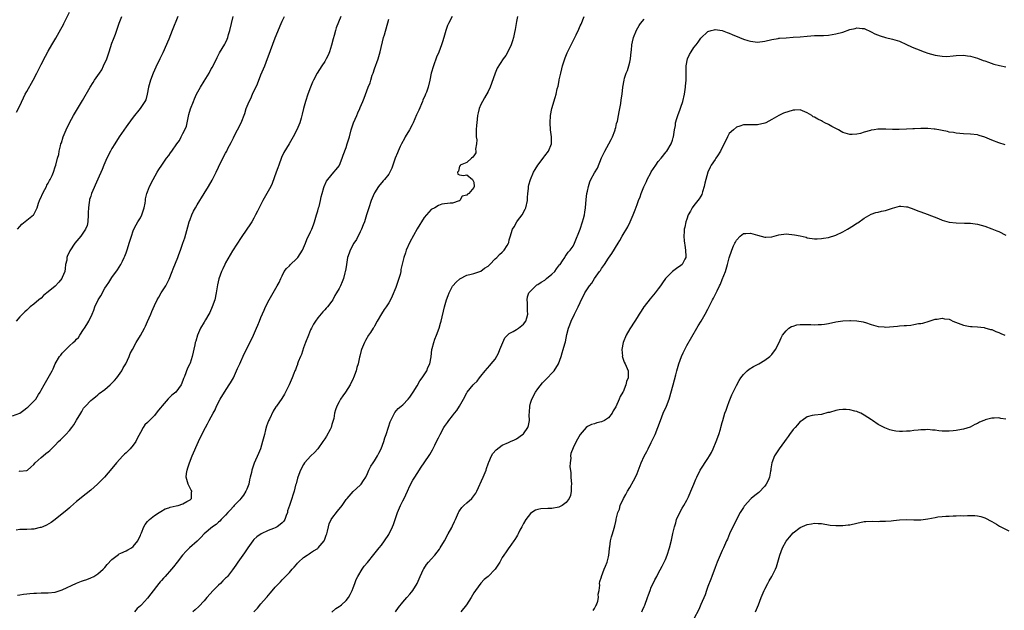
# Model space of a CAD drawing. Units: inches. Extents: x 2601000 to 2604000, y 1518000 to 1521000.
# Drawn here: x 2601865 to 2602143, y 1518429 to 1518596 of the extents above; entities that cross this region are included whole.
import ezdxf

# ---------------------------------------------------------------- set-up
doc = ezdxf.new("R2010")
doc.units = ezdxf.units.IN
doc.header["$MEASUREMENT"] = 0
doc.layers.add('LD26011518_10ft', color=141, linetype='Continuous')

msp = doc.modelspace()

# ---------------------------------------------------------------- linework, layer by layer
at = {"layer": 'LD26011518_10ft'}
for points, elevation in [([(2601863, 1518484.3), (2601865, 1518485.04), (2601866.12, 1518485.88), (2601867, 1518486.51), (2601867.31, 1518486.69), (2601869.57, 1518489), (2601870.33, 1518490.33), (2601870.76, 1518491), (2601871, 1518491.54), (2601871.87, 1518493), (2601872.3, 1518493.7), (2601874.13, 1518497), (2601874.45, 1518497.55), (2601875, 1518499), (2601876.22, 1518501), (2601876.55, 1518501.45), (2601877, 1518502.01), (2601877.98, 1518503), (2601879, 1518504.03), (2601880.08, 1518505), (2601880.59, 1518505.41), (2601881, 1518505.89), (2601881.58, 1518506.42), (2601881.91, 1518507), (2601883, 1518508.62), (2601883.24, 1518509), (2601883.95, 1518510.05), (2601884.5, 1518511), (2601885.44, 1518513), (2601885.91, 1518514.09), (2601886.18, 1518515), (2601887.12, 1518517), (2601887.85, 1518518.15), (2601889, 1518520.3), (2601889.48, 1518521), (2601890.07, 1518521.93), (2601891, 1518523.34), (2601892.55, 1518525.45), (2601893.47, 1518527), (2601893.92, 1518527.92), (2601894.48, 1518529), (2601894.64, 1518529.36), (2601895, 1518530.29), (2601895.39, 1518531.39), (2601895.89, 1518533), (2601896.13, 1518533.87), (2601896.46, 1518535), (2601897, 1518536.44), (2601897.19, 1518537), (2601897.81, 1518538.19), (2601898.26, 1518539), (2601899, 1518540.19), (2601899.39, 1518541), (2601899.83, 1518542.17), (2601900.07, 1518543), (2601900.33, 1518544.33), (2601900.45, 1518545), (2601900.49, 1518545.51), (2601900.85, 1518547), (2601901, 1518547.44), (2601901.58, 1518549), (2601902.59, 1518551), (2601903.74, 1518553), (2601904.21, 1518553.79), (2601905.01, 1518555), (2601906.39, 1518557), (2601907, 1518557.78), (2601907.51, 1518558.49), (2601907.87, 1518559), (2601909.3, 1518561), (2601909.99, 1518562.01), (2601910.55, 1518563), (2601911, 1518563.9), (2601911.57, 1518565), (2601911.97, 1518566.03), (2601912.22, 1518567), (2601912.71, 1518569.29), (2601913.13, 1518570.87), (2601913.94, 1518573), (2601914.27, 1518573.73), (2601914.87, 1518575), (2601915.96, 1518577), (2601917, 1518578.74), (2601918.37, 1518581), (2601919, 1518582.17), (2601919.31, 1518582.69), (2601920.65, 1518585.35), (2601921.33, 1518586.67), (2601922.83, 1518589.17), (2601923, 1518589.49), (2601923.48, 1518590.52), (2601923.65, 1518591), (2601923.88, 1518591.88), (2601924.23, 1518593), (2601925.12, 1518597)], 8490), ([(2601909.6, 1518597), (2601908.01, 1518593), (2601907, 1518590.55), (2601905.3, 1518586.7), (2601904.5, 1518585), (2601903.35, 1518582.65), (2601902.59, 1518581), (2601901.83, 1518579), (2601901.31, 1518577), (2601900.95, 1518575), (2601900.53, 1518573.47), (2601900.3, 1518573), (2601898.97, 1518571), (2601897, 1518568.57), (2601895.47, 1518566.53), (2601895, 1518565.87), (2601893.06, 1518563), (2601891.77, 1518561), (2601891, 1518559.72), (2601890.59, 1518559), (2601889.57, 1518557), (2601888.7, 1518555), (2601888.22, 1518553.78), (2601887, 1518551.1), (2601885.26, 1518547), (2601885, 1518546.24), (2601884.7, 1518545.3), (2601884.62, 1518545), (2601884.59, 1518544.59), (2601884.36, 1518543), (2601884.3, 1518541.7), (2601884.33, 1518541), (2601884.16, 1518539), (2601883.97, 1518538.03), (2601883.53, 1518537), (2601883, 1518536.13), (2601882.18, 1518535), (2601881.67, 1518534.33), (2601880.57, 1518533), (2601879.14, 1518530.86), (2601879, 1518530.55), (2601878.47, 1518529.53), (2601878.31, 1518529), (2601878.24, 1518528.24), (2601877.94, 1518527), (2601877.82, 1518525.82), (2601877.67, 1518525), (2601877, 1518523.28), (2601876.87, 1518523), (2601876.02, 1518521.98), (2601875, 1518520.9), (2601873, 1518519.28), (2601872.61, 1518519), (2601871.73, 1518518.27), (2601871, 1518517.48), (2601870.38, 1518517), (2601869, 1518515.8), (2601867.96, 1518515), (2601867.44, 1518514.56), (2601867, 1518514.13), (2601866.39, 1518513.61), (2601865.77, 1518513), (2601865, 1518512.18), (2601863.95, 1518511)], 8500), ([(2601955.54, 1518597), (2601954.24, 1518593.76), (2601954, 1518593), (2601953.62, 1518591.62), (2601953.31, 1518590.69), (2601952.88, 1518588.88), (2601952.32, 1518587), (2601951.93, 1518586.07), (2601951.42, 1518585), (2601951, 1518584.27), (2601950.12, 1518583), (2601948.87, 1518581), (2601947.81, 1518579), (2601947.56, 1518578.44), (2601946.95, 1518577), (2601946.18, 1518575), (2601945.52, 1518573), (2601945.02, 1518571.02), (2601944.64, 1518569.36), (2601944.3, 1518568.3), (2601943.91, 1518567), (2601943.66, 1518566.34), (2601943.09, 1518565), (2601942.1, 1518563), (2601940.93, 1518561.07), (2601939.46, 1518558.54), (2601938.82, 1518557.18), (2601937.99, 1518555), (2601937.76, 1518554.24), (2601937.27, 1518553), (2601936.16, 1518549.84), (2601935.75, 1518549), (2601934.69, 1518547), (2601933.57, 1518545), (2601932.49, 1518543), (2601932.01, 1518541.99), (2601931.48, 1518541), (2601931, 1518540.1), (2601930.38, 1518539), (2601929.85, 1518538.15), (2601929, 1518536.92), (2601927.42, 1518534.58), (2601925, 1518530.84), (2601924.31, 1518529.69), (2601923, 1518527.44), (2601922.79, 1518527), (2601922.24, 1518525.76), (2601921.87, 1518525), (2601921.09, 1518522.91), (2601920.72, 1518521.28), (2601920.38, 1518519), (2601919.97, 1518517), (2601919.27, 1518515), (2601918.55, 1518513.45), (2601918.3, 1518513), (2601917.35, 1518511.35), (2601917, 1518510.7), (2601915.99, 1518509), (2601915.13, 1518507), (2601914.62, 1518505.38), (2601914.49, 1518505), (2601914.31, 1518504.31), (2601913.56, 1518501), (2601913, 1518499.15), (2601912.95, 1518499), (2601912.29, 1518497.71), (2601911.43, 1518495.43), (2601911.17, 1518494.83), (2601911, 1518494.25), (2601910.47, 1518493), (2601908.98, 1518491), (2601907.87, 1518490.13), (2601906.88, 1518489.12), (2601905.74, 1518487.74), (2601904.15, 1518485.85), (2601903.5, 1518485), (2601903, 1518484.42), (2601901.29, 1518482.71), (2601901, 1518482.39), (2601900.29, 1518481.71), (2601899.79, 1518481), (2601899, 1518479.57), (2601898.13, 1518477.87), (2601897.71, 1518477), (2601897, 1518475.97), (2601896.14, 1518475), (2601895, 1518473.82), (2601894.54, 1518473.46), (2601894.1, 1518473), (2601892.3, 1518471), (2601891, 1518469.41), (2601888.89, 1518467), (2601887.97, 1518466.03), (2601886.95, 1518465.05), (2601885, 1518463.35), (2601883.71, 1518462.29), (2601881, 1518460.08), (2601879.35, 1518458.65), (2601879, 1518458.37), (2601878.28, 1518457.71), (2601877, 1518456.6), (2601875, 1518455), (2601873.83, 1518454.17), (2601872.58, 1518453.42), (2601871.51, 1518453), (2601871, 1518452.78), (2601870.76, 1518452.76), (2601869, 1518452.33), (2601868.32, 1518452.32), (2601867, 1518452.22), (2601866.18, 1518452.18), (2601865, 1518452.19), (2601864.03, 1518452.03)], 8470), ([(2601864.08, 1518569.92), (2601865, 1518571.78), (2601866.57, 1518575), (2601867, 1518575.83), (2601868.74, 1518579), (2601869.79, 1518581), (2601871, 1518583.38), (2601872.24, 1518585.76), (2601873, 1518587.13), (2601874.09, 1518589), (2601875.18, 1518590.82), (2601876.62, 1518593.38), (2601877.3, 1518594.7), (2601877.44, 1518595), (2601879, 1518598.17)], 8520), ([(2601864.36, 1518537), (2601865, 1518537.7), (2601865.63, 1518538.37), (2601867, 1518539.51), (2601868.89, 1518541), (2601869, 1518541.13), (2601869.87, 1518543), (2601870.3, 1518544.3), (2601870.55, 1518545), (2601870.68, 1518545.32), (2601871, 1518545.98), (2601871.3, 1518546.7), (2601872.1, 1518548.1), (2601872.56, 1518549), (2601872.67, 1518549.33), (2601873, 1518549.89), (2601873.35, 1518550.65), (2601873.61, 1518551), (2601874.12, 1518552.12), (2601874.47, 1518553), (2601875, 1518554.54), (2601875.14, 1518555), (2601875.68, 1518557), (2601875.98, 1518558.02), (2601876.15, 1518559), (2601876.48, 1518560.48), (2601876.63, 1518561), (2601876.73, 1518561.27), (2601877.26, 1518563), (2601878.08, 1518565), (2601879.01, 1518566.99), (2601880.14, 1518569), (2601882.72, 1518573.28), (2601884.84, 1518577), (2601885.68, 1518578.32), (2601886.08, 1518579), (2601887, 1518580.27), (2601887.46, 1518581), (2601888.1, 1518581.9), (2601888.64, 1518583), (2601889.52, 1518585), (2601890.22, 1518587), (2601891, 1518589.41), (2601891.42, 1518590.57), (2601891.96, 1518591.96), (2601893.07, 1518595.07), (2601893.74, 1518597)], 8510), ([(2601864.75, 1518468.75), (2601865, 1518468.7), (2601867, 1518468.88), (2601867.23, 1518469), (2601868.15, 1518469.85), (2601869, 1518470.58), (2601869.36, 1518471), (2601871, 1518472.51), (2601871.56, 1518473), (2601872.37, 1518473.63), (2601873, 1518474.09), (2601873.48, 1518474.52), (2601873.95, 1518475), (2601875, 1518475.98), (2601875.94, 1518477), (2601876.51, 1518477.49), (2601877, 1518477.98), (2601877.96, 1518479), (2601879, 1518480.17), (2601879.68, 1518481), (2601880.25, 1518481.75), (2601881, 1518483.06), (2601882.2, 1518485), (2601882.48, 1518485.52), (2601883, 1518486.41), (2601883.26, 1518486.74), (2601883.5, 1518487), (2601885, 1518488.57), (2601885.48, 1518489), (2601886.31, 1518489.69), (2601887, 1518490.21), (2601887.42, 1518490.58), (2601889, 1518491.73), (2601890.53, 1518493), (2601891, 1518493.47), (2601891.71, 1518494.29), (2601892.35, 1518495), (2601893.74, 1518497), (2601894.17, 1518497.83), (2601894.94, 1518499), (2601895.84, 1518501), (2601896.17, 1518501.83), (2601896.74, 1518503), (2601897.83, 1518505), (2601899.05, 1518506.95), (2601900.14, 1518509), (2601900.42, 1518509.58), (2601901, 1518510.86), (2601901.91, 1518513), (2601902.26, 1518513.74), (2601903, 1518515.43), (2601903.76, 1518517), (2601904.2, 1518517.8), (2601904.89, 1518519), (2601906.21, 1518521), (2601906.5, 1518521.5), (2601907.15, 1518522.85), (2601907.98, 1518525), (2601908.25, 1518525.75), (2601909.55, 1518529), (2601909.85, 1518529.85), (2601910.3, 1518531), (2601911, 1518532.96), (2601911.5, 1518534.5), (2601912.35, 1518537.65), (2601912.76, 1518539), (2601913, 1518539.66), (2601913.53, 1518541), (2601913.99, 1518542.01), (2601914.51, 1518543), (2601915, 1518543.84), (2601915.73, 1518545), (2601916.24, 1518545.76), (2601917.02, 1518546.98), (2601918.22, 1518549), (2601919.23, 1518550.77), (2601920.35, 1518553), (2601921, 1518554.41), (2601922.28, 1518557), (2601923, 1518558.39), (2601923.36, 1518559), (2601923.7, 1518559.7), (2601924.61, 1518561.39), (2601925.25, 1518562.75), (2601925.36, 1518563), (2601926.4, 1518565), (2601927.41, 1518567), (2601928.43, 1518569.57), (2601928.86, 1518571), (2601929.65, 1518573), (2601930.15, 1518573.85), (2601930.63, 1518575), (2601932.04, 1518577.96), (2601933, 1518580.48), (2601934.05, 1518583), (2601934.87, 1518585.13), (2601935, 1518585.53), (2601937, 1518590.91), (2601938.72, 1518595), (2601939, 1518595.62), (2601939.65, 1518597)], 8480), ([(2601986.85, 1518597), (2601985.85, 1518595), (2601985.59, 1518594.41), (2601985.07, 1518593), (2601984.52, 1518591), (2601984.16, 1518589.84), (2601983.93, 1518589), (2601983.1, 1518586.9), (2601982.49, 1518585.51), (2601981.6, 1518583), (2601980.99, 1518581), (2601980.56, 1518579), (2601980.1, 1518577), (2601979.64, 1518575.64), (2601979.41, 1518575), (2601979.27, 1518574.73), (2601978.67, 1518573.33), (2601978.56, 1518573), (2601977.45, 1518570.55), (2601976.81, 1518569.19), (2601975.87, 1518567), (2601975.6, 1518566.4), (2601974.84, 1518565), (2601973.67, 1518563), (2601973.46, 1518562.54), (2601972.62, 1518561), (2601972.25, 1518560.25), (2601971.7, 1518559), (2601971.51, 1518558.49), (2601970.84, 1518557), (2601970.17, 1518555), (2601969.87, 1518554.13), (2601969.35, 1518553), (2601969, 1518552.5), (2601967.83, 1518551), (2601967.42, 1518550.58), (2601966.16, 1518549), (2601965, 1518547.21), (2601964.89, 1518547), (2601964.3, 1518545.7), (2601964.03, 1518545), (2601963.36, 1518543), (2601962.78, 1518541), (2601962.15, 1518539), (2601961.83, 1518538.17), (2601961.36, 1518537), (2601961, 1518536.24), (2601959.92, 1518534.08), (2601959.22, 1518533), (2601958.14, 1518531), (2601957.82, 1518530.18), (2601957.43, 1518529), (2601957.07, 1518527), (2601956.8, 1518525.2), (2601956.76, 1518525), (2601956.66, 1518524.66), (2601956.23, 1518523), (2601955.88, 1518522.12), (2601955.39, 1518521), (2601955, 1518520.24), (2601954.33, 1518519), (2601953.78, 1518518.22), (2601953.24, 1518517), (2601953, 1518516.66), (2601951.74, 1518515), (2601951.38, 1518514.62), (2601951, 1518514.17), (2601950.39, 1518513.61), (2601949, 1518511.95), (2601948.36, 1518511), (2601947.85, 1518510.15), (2601947.24, 1518509), (2601947, 1518508.52), (2601946.35, 1518507), (2601945.56, 1518505), (2601945, 1518503.47), (2601944.39, 1518501.61), (2601944.11, 1518501), (2601943.5, 1518499.5), (2601943.33, 1518499), (2601943.27, 1518498.73), (2601943, 1518498.09), (2601942.7, 1518497.3), (2601942.55, 1518497), (2601942.24, 1518496.24), (2601941.77, 1518495), (2601940.95, 1518493.05), (2601939.94, 1518491), (2601939.61, 1518490.39), (2601938.87, 1518489.13), (2601937.4, 1518487), (2601937.22, 1518486.78), (2601936.44, 1518485.56), (2601935.39, 1518483.39), (2601935.12, 1518482.88), (2601934.59, 1518481.41), (2601934.32, 1518480.32), (2601933.95, 1518479), (2601933.45, 1518477), (2601932.84, 1518475), (2601932.3, 1518473.7), (2601931.07, 1518470.93), (2601930.38, 1518469), (2601930.29, 1518468.29), (2601929.97, 1518467), (2601929.75, 1518466.25), (2601929.59, 1518465), (2601929, 1518463.61), (2601928.77, 1518463), (2601928.05, 1518461.95), (2601927.34, 1518461), (2601927, 1518460.62), (2601925.47, 1518459), (2601925.26, 1518458.74), (2601924.3, 1518457.7), (2601923.62, 1518457), (2601923, 1518456.29), (2601921.75, 1518455), (2601921.41, 1518454.59), (2601921, 1518454.28), (2601920.34, 1518453.66), (2601919.3, 1518453), (2601916.97, 1518451), (2601916.04, 1518449.96), (2601915, 1518448.94), (2601912.82, 1518447), (2601911.89, 1518446.11), (2601910.88, 1518445), (2601909.37, 1518443), (2601908.34, 1518441.66), (2601907.82, 1518441), (2601906.03, 1518439), (2601905.52, 1518438.48), (2601905, 1518437.87), (2601904.57, 1518437.43), (2601904.23, 1518437), (2601901.93, 1518434.07), (2601901, 1518432.83), (2601899.29, 1518431), (2601899, 1518430.71), (2601898.11, 1518429.89), (2601897.32, 1518429)], 8450), ([(2602005.33, 1518597), (2602005, 1518595.54), (2602004.89, 1518595), (2602004.67, 1518593.33), (2602004.46, 1518592.46), (2602004.2, 1518591), (2602003.93, 1518590.07), (2602003.54, 1518589), (2602003, 1518587.78), (2602002.02, 1518585.98), (2602001.28, 1518585), (2601999.62, 1518582.38), (2601998.97, 1518581), (2601997.97, 1518578.03), (2601997.58, 1518577), (2601997, 1518575.8), (2601996.01, 1518573.99), (2601995.4, 1518573), (2601995, 1518572.13), (2601994.55, 1518571), (2601994.21, 1518569.79), (2601994.04, 1518569), (2601993.95, 1518567.95), (2601993.8, 1518567), (2601993.74, 1518566.26), (2601993.69, 1518565), (2601993.67, 1518563.67), (2601993.7, 1518563), (2601993.84, 1518562.16), (2601993.79, 1518561), (2601993.51, 1518559.51), (2601993.6, 1518559), (2601993.52, 1518558.48), (2601993, 1518557.64), (2601992.74, 1518557.26), (2601992.3, 1518557), (2601991, 1518555.72), (2601989.13, 1518555), (2601989.16, 1518554.84), (2601989, 1518554.77), (2601988.67, 1518553.33), (2601988.38, 1518553), (2601988.5, 1518552.5), (2601989, 1518552.31), (2601990.11, 1518552.11), (2601991, 1518552.27), (2601992.64, 1518551), (2601993, 1518550.25), (2601993.14, 1518549), (2601993, 1518548.71), (2601991.56, 1518547), (2601991.2, 1518546.8), (2601991, 1518546.54), (2601989.75, 1518546.25), (2601989.07, 1518545), (2601989, 1518544.95), (2601988.91, 1518544.91), (2601987, 1518544.3), (2601986.31, 1518544.31), (2601983.99, 1518543.99), (2601983, 1518543.65), (2601981.96, 1518543), (2601981, 1518542.46), (2601980.28, 1518541.72), (2601979.64, 1518541), (2601979, 1518540.22), (2601977, 1518537.08), (2601975, 1518533.29), (2601973.97, 1518531), (2601973.7, 1518530.3), (2601973.26, 1518529), (2601972.46, 1518525.54), (2601972.39, 1518525), (2601972.2, 1518524.2), (2601971.84, 1518523), (2601971, 1518520.46), (2601969.99, 1518518.01), (2601969.48, 1518517), (2601969, 1518516.15), (2601968.25, 1518515), (2601967.74, 1518514.26), (2601966.98, 1518513.02), (2601965.79, 1518511), (2601965, 1518509.58), (2601964.78, 1518509.22), (2601964.62, 1518509), (2601963.84, 1518507.84), (2601963.3, 1518507), (2601962.44, 1518505.56), (2601962.14, 1518505), (2601961.62, 1518503.62), (2601961.35, 1518503), (2601961.26, 1518502.74), (2601960.86, 1518501.14), (2601960.8, 1518500.8), (2601960.38, 1518499), (2601960.06, 1518497.94), (2601959.81, 1518497), (2601959.09, 1518495), (2601959, 1518494.79), (2601958.11, 1518493), (2601956.84, 1518491), (2601956.09, 1518489.91), (2601955.45, 1518489), (2601955, 1518488.28), (2601954.36, 1518487), (2601954, 1518486), (2601953.75, 1518485), (2601953.49, 1518483.49), (2601953.38, 1518483), (2601953.3, 1518482.7), (2601953, 1518481.81), (2601952.76, 1518481), (2601952.47, 1518480.47), (2601951.48, 1518478.52), (2601951, 1518477.83), (2601950.45, 1518477), (2601949.02, 1518474.98), (2601948.08, 1518473.92), (2601947.06, 1518473), (2601945.29, 1518471), (2601945, 1518470.52), (2601944.17, 1518469), (2601943.41, 1518467), (2601943.33, 1518466.67), (2601942.88, 1518465.12), (2601942.75, 1518464.75), (2601942.31, 1518463), (2601941.95, 1518461.95), (2601941.66, 1518461), (2601941, 1518459.02), (2601940.52, 1518457.48), (2601940.44, 1518457), (2601940.13, 1518456.13), (2601939.68, 1518455), (2601939.4, 1518454.6), (2601939, 1518454.13), (2601938.4, 1518453.6), (2601937.59, 1518453), (2601937, 1518452.7), (2601936.49, 1518452.49), (2601935, 1518451.93), (2601933.01, 1518450.99), (2601931.83, 1518450.17), (2601931, 1518449.35), (2601930.68, 1518449), (2601929.25, 1518447), (2601928.38, 1518445.62), (2601926.5, 1518443), (2601925.89, 1518442.11), (2601925, 1518440.86), (2601923.55, 1518439), (2601923.28, 1518438.72), (2601923, 1518438.48), (2601922.29, 1518437.71), (2601921.56, 1518437), (2601921, 1518436.5), (2601919.53, 1518435), (2601917.71, 1518433), (2601917, 1518432.08), (2601915.51, 1518430.49), (2601914.46, 1518429.54), (2601913.76, 1518429)], 8440), ([(2601930.99, 1518429), (2601931.99, 1518430.01), (2601933, 1518431.2), (2601934.58, 1518433), (2601934.77, 1518433.23), (2601935, 1518433.55), (2601935.69, 1518434.31), (2601937, 1518435.91), (2601938.02, 1518437), (2601938.51, 1518437.49), (2601939, 1518438.05), (2601939.47, 1518438.53), (2601939.91, 1518439), (2601941, 1518440.13), (2601941.78, 1518441), (2601942.38, 1518441.62), (2601943, 1518442.38), (2601943.3, 1518442.7), (2601943.6, 1518443), (2601945, 1518444.29), (2601945.98, 1518445), (2601946.61, 1518445.39), (2601947, 1518445.61), (2601947.81, 1518446.19), (2601949, 1518446.9), (2601949.1, 1518447), (2601950.77, 1518449), (2601951, 1518449.5), (2601951.38, 1518450.62), (2601951.53, 1518451), (2601951.73, 1518451.73), (2601951.99, 1518453), (2601952.21, 1518453.79), (2601952.8, 1518455), (2601953, 1518455.31), (2601954.6, 1518457.4), (2601955.86, 1518459), (2601957, 1518460.64), (2601957.28, 1518461), (2601959.03, 1518462.97), (2601961, 1518464.75), (2601961.22, 1518465), (2601961.93, 1518466.07), (2601962.51, 1518467), (2601963, 1518467.98), (2601963.4, 1518469), (2601963.92, 1518470.08), (2601964.58, 1518471), (2601965, 1518471.57), (2601965.89, 1518473), (2601966.22, 1518473.78), (2601966.91, 1518475), (2601967.61, 1518477), (2601967.9, 1518478.1), (2601968.3, 1518479), (2601968.95, 1518481.05), (2601969.4, 1518482.6), (2601969.57, 1518483), (2601970.27, 1518484.27), (2601970.62, 1518485), (2601970.76, 1518485.24), (2601971.69, 1518486.31), (2601972.55, 1518487), (2601973, 1518487.39), (2601974.53, 1518489), (2601975, 1518489.53), (2601975.87, 1518491), (2601977, 1518492.74), (2601977.81, 1518494.19), (2601978.4, 1518495), (2601979.72, 1518497), (2601980.08, 1518497.92), (2601980.62, 1518499), (2601980.96, 1518500.96), (2601981.18, 1518503), (2601981.27, 1518503.27), (2601981.72, 1518505), (2601982.05, 1518505.95), (2601982.49, 1518507), (2601983.22, 1518509), (2601983.61, 1518510.39), (2601983.8, 1518511), (2601984.75, 1518515), (2601985.32, 1518517), (2601985.75, 1518518.25), (2601986.04, 1518519), (2601987, 1518520.88), (2601987.08, 1518521), (2601987.98, 1518522.02), (2601989.05, 1518522.95), (2601991, 1518523.95), (2601992.23, 1518524.23), (2601993, 1518524.49), (2601995, 1518525.07), (2601996.03, 1518525.97), (2601997, 1518526.5), (2601997.47, 1518527), (2601999, 1518528.55), (2601999.47, 1518529), (2602000.21, 1518529.79), (2602001, 1518530.45), (2602001.56, 1518531), (2602002.39, 1518532.39), (2602002.78, 1518533), (2602002.83, 1518533.17), (2602003, 1518533.93), (2602003.23, 1518534.77), (2602003.9, 1518537), (2602004.35, 1518537.65), (2602005.09, 1518539), (2602005.29, 1518539.29), (2602006.58, 1518541), (2602007.45, 1518542.55), (2602007.64, 1518543), (2602008.12, 1518545), (2602008.1, 1518545.9), (2602008.22, 1518547), (2602008.43, 1518548.43), (2602008.44, 1518549), (2602008.55, 1518549.45), (2602008.99, 1518551), (2602009.79, 1518553), (2602010.25, 1518553.75), (2602011, 1518555), (2602012.5, 1518557), (2602012.69, 1518557.31), (2602013, 1518557.65), (2602014.01, 1518559), (2602014.85, 1518561), (2602014.92, 1518563), (2602014.65, 1518565), (2602014.49, 1518567), (2602014.63, 1518569), (2602015, 1518571.01), (2602015.93, 1518574.07), (2602016.18, 1518575), (2602016.51, 1518576.51), (2602016.73, 1518577.27), (2602017.06, 1518578.94), (2602017.07, 1518579.07), (2602017.5, 1518581), (2602017.82, 1518582.17), (2602018, 1518583), (2602018.74, 1518585.26), (2602019.34, 1518586.66), (2602020.43, 1518589), (2602021.8, 1518591.8), (2602022.61, 1518593.39), (2602023, 1518594.32), (2602023.22, 1518594.78), (2602024.09, 1518597)], 8430), ([(2601864.35, 1518433.65), (2601865, 1518433.8), (2601866.06, 1518433.94), (2601867, 1518434.1), (2601867.85, 1518434.15), (2601869, 1518434.27), (2601869.72, 1518434.28), (2601871, 1518434.35), (2601873, 1518434.38), (2601875, 1518434.56), (2601877, 1518435.15), (2601881, 1518437.09), (2601882.4, 1518437.6), (2601883, 1518437.85), (2601883.89, 1518438.11), (2601885, 1518438.58), (2601885.85, 1518439), (2601887, 1518439.67), (2601888.5, 1518441), (2601889, 1518441.5), (2601889.64, 1518442.36), (2601891, 1518443.79), (2601892.8, 1518445.2), (2601893, 1518445.32), (2601893.51, 1518445.51), (2601895, 1518446.19), (2601895.48, 1518446.52), (2601896.47, 1518447), (2601897, 1518447.38), (2601898.26, 1518449), (2601898.52, 1518449.48), (2601899, 1518450.5), (2601899.13, 1518450.87), (2601899.32, 1518451.32), (2601899.95, 1518453), (2601900.34, 1518453.66), (2601901, 1518454.45), (2601901.53, 1518455), (2601903, 1518456.14), (2601904.33, 1518457), (2601904.73, 1518457.27), (2601905.99, 1518458.01), (2601907, 1518458.37), (2601907.44, 1518458.56), (2601909.1, 1518458.9), (2601909.63, 1518459), (2601911, 1518459.42), (2601912.12, 1518460.12), (2601913, 1518460.62), (2601913.43, 1518461), (2601913.45, 1518462.55), (2601913.48, 1518463), (2601913.33, 1518463.33), (2601912.64, 1518464.64), (2601912.48, 1518465), (2601912.33, 1518465.67), (2601911.94, 1518467), (2601912.01, 1518468.01), (2601912.19, 1518469), (2601912.42, 1518469.58), (2601912.83, 1518471), (2601913.64, 1518473), (2601915.37, 1518477), (2601916.29, 1518479), (2601917.32, 1518481), (2601917.94, 1518482.06), (2601918.43, 1518483), (2601919, 1518484.02), (2601919.52, 1518485), (2601920.06, 1518485.94), (2601920.5, 1518487), (2601921.48, 1518489), (2601922.69, 1518491), (2601924.08, 1518493), (2601924.43, 1518493.57), (2601925, 1518494.56), (2601925.23, 1518495), (2601926.12, 1518497), (2601926.36, 1518497.64), (2601927, 1518499), (2601928.25, 1518501.75), (2601929, 1518503.22), (2601930.89, 1518507), (2601931.78, 1518509), (2601932.11, 1518509.89), (2601932.61, 1518511), (2601933, 1518512), (2601933.94, 1518514.06), (2601934.32, 1518515), (2601935.28, 1518517), (2601936.42, 1518519), (2601937.61, 1518521), (2601938.11, 1518521.89), (2601938.57, 1518523), (2601939, 1518523.83), (2601939.54, 1518525), (2601940.18, 1518525.82), (2601941, 1518526.65), (2601941.29, 1518527), (2601943, 1518528.58), (2601943.36, 1518529), (2601944.67, 1518531), (2601945.55, 1518533), (2601945.93, 1518534.07), (2601947, 1518536.17), (2601947.38, 1518537), (2601947.83, 1518538.17), (2601948.12, 1518539), (2601948.69, 1518541), (2601949, 1518542.17), (2601949.24, 1518543), (2601949.37, 1518543.37), (2601949.79, 1518545), (2601949.96, 1518546.04), (2601950.24, 1518547), (2601950.7, 1518548.7), (2601950.77, 1518549), (2601951.49, 1518550.51), (2601951.83, 1518551), (2601953.54, 1518553), (2601954.19, 1518553.81), (2601955, 1518554.86), (2601955.09, 1518555), (2601955.92, 1518557), (2601956.2, 1518557.8), (2601957, 1518559.98), (2601957.34, 1518561), (2601957.92, 1518563), (2601958.46, 1518565), (2601959.09, 1518566.91), (2601959.98, 1518569), (2601960.27, 1518569.73), (2601960.88, 1518571), (2601961, 1518571.3), (2601961.75, 1518573), (2601962.11, 1518573.89), (2601963.24, 1518577), (2601963.76, 1518578.24), (2601963.95, 1518579), (2601964.38, 1518580.38), (2601964.6, 1518581), (2601965, 1518582.18), (2601966.01, 1518585), (2601966.59, 1518587), (2601967.58, 1518591), (2601967.8, 1518591.8), (2601969, 1518596.16)], 8460), ([(2601953, 1518428.89), (2601954.12, 1518429.88), (2601955, 1518430.5), (2601955.28, 1518430.72), (2601955.67, 1518431), (2601957, 1518432.23), (2601957.64, 1518433), (2601958.14, 1518433.86), (2601958.68, 1518435), (2601959, 1518435.78), (2601959.41, 1518437), (2601959.87, 1518438.13), (2601960.28, 1518439), (2601961.53, 1518441), (2601962.13, 1518441.87), (2601963, 1518442.93), (2601964.81, 1518445.19), (2601966.36, 1518447), (2601967, 1518447.77), (2601967.86, 1518449), (2601969, 1518450.81), (2601970.11, 1518453), (2601970.37, 1518453.63), (2601970.86, 1518455), (2601971.51, 1518457), (2601972.37, 1518459), (2601973, 1518460.29), (2601973.37, 1518461), (2601974.32, 1518463), (2601975, 1518464.53), (2601975.84, 1518466.16), (2601976.34, 1518467), (2601977, 1518468.05), (2601978.19, 1518469.81), (2601979.04, 1518471), (2601980.6, 1518473.41), (2601981.32, 1518474.68), (2601981.97, 1518475.97), (2601982.52, 1518477), (2601983, 1518478.07), (2601983.47, 1518479), (2601984.53, 1518481), (2601984.71, 1518481.29), (2601985.57, 1518482.43), (2601985.94, 1518483), (2601987, 1518484.28), (2601987.53, 1518485), (2601988.19, 1518485.81), (2601988.97, 1518487), (2601990.11, 1518489), (2601991, 1518490.81), (2601991.08, 1518490.92), (2601992.79, 1518493), (2601993, 1518493.23), (2601993.96, 1518494.04), (2601994.64, 1518495), (2601995, 1518495.44), (2601996.18, 1518497), (2601997.49, 1518498.51), (2601997.85, 1518499), (2601999, 1518500.32), (2601999.99, 1518502.01), (2602000.34, 1518503), (2602001.21, 1518505), (2602001.74, 1518506.26), (2602002.53, 1518507), (2602003, 1518507.53), (2602004.07, 1518508.07), (2602005, 1518508.68), (2602005.56, 1518509), (2602007, 1518510.17), (2602007.67, 1518511), (2602007.93, 1518511.93), (2602008.18, 1518513), (2602008.1, 1518513.9), (2602008.13, 1518515), (2602008.13, 1518516.13), (2602008.01, 1518517), (2602008.16, 1518517.84), (2602008.49, 1518519), (2602010.44, 1518521), (2602010.79, 1518521.21), (2602011, 1518521.3), (2602011.99, 1518522.01), (2602013, 1518522.6), (2602013.51, 1518523), (2602015, 1518524.21), (2602015.83, 1518525), (2602016.28, 1518525.72), (2602017.15, 1518526.85), (2602017.3, 1518527), (2602017.99, 1518527.99), (2602018.61, 1518529), (2602018.72, 1518529.28), (2602019, 1518529.63), (2602019.55, 1518530.45), (2602020.15, 1518531), (2602021, 1518532.13), (2602021.42, 1518533), (2602023, 1518537), (2602023.65, 1518539), (2602023.92, 1518539.92), (2602024.2, 1518541), (2602024.28, 1518541.72), (2602024.47, 1518543), (2602024.66, 1518545.34), (2602024.88, 1518547), (2602025, 1518547.72), (2602025.29, 1518549), (2602025.69, 1518550.31), (2602026.01, 1518551), (2602027, 1518552.81), (2602027.83, 1518554.17), (2602029, 1518557.06), (2602029.94, 1518559), (2602031.1, 1518561), (2602031.72, 1518562.28), (2602032.11, 1518563), (2602032.74, 1518564.74), (2602032.82, 1518565), (2602032.85, 1518565.15), (2602033, 1518565.67), (2602033.25, 1518566.75), (2602033.45, 1518567.45), (2602033.78, 1518569), (2602033.95, 1518570.05), (2602034.17, 1518571), (2602034.43, 1518572.43), (2602034.54, 1518573.46), (2602034.78, 1518575), (2602035.03, 1518577), (2602035.38, 1518579), (2602035.51, 1518579.51), (2602035.98, 1518581), (2602036.3, 1518581.7), (2602036.7, 1518583), (2602037, 1518584.11), (2602037.19, 1518585), (2602037.39, 1518587), (2602037.46, 1518587.46), (2602037.57, 1518589), (2602037.77, 1518589.77), (2602038, 1518591), (2602038.86, 1518593.14), (2602039.59, 1518594.41), (2602040.02, 1518595), (2602041, 1518596.22)], 8420), ([(2601970.88, 1518429), (2601971.77, 1518430.23), (2601973, 1518431.74), (2601974.14, 1518433), (2601975, 1518434.01), (2601975.45, 1518434.55), (2601975.79, 1518435), (2601977, 1518437), (2601977.88, 1518439), (2601978.84, 1518441), (2601978.9, 1518441.1), (2601979.7, 1518442.3), (2601980.26, 1518443), (2601981, 1518443.82), (2601982.02, 1518445), (2601983.31, 1518446.69), (2601983.52, 1518447), (2601984.72, 1518449), (2601985.77, 1518451), (2601986.76, 1518452.76), (2601987, 1518453.22), (2601987.54, 1518454.46), (2601987.8, 1518455), (2601988.67, 1518457), (2601988.78, 1518457.22), (2601989, 1518457.51), (2601989.59, 1518458.41), (2601990.15, 1518459), (2601991, 1518459.7), (2601992.41, 1518461), (2601992.7, 1518461.3), (2601993, 1518461.69), (2601993.55, 1518462.45), (2601993.83, 1518463), (2601995.66, 1518467), (2601996.46, 1518469), (2601996.56, 1518469.44), (2601997, 1518470.72), (2601997.11, 1518471), (2601997.24, 1518471.24), (2601998, 1518473), (2601998.36, 1518473.64), (2601999.28, 1518474.72), (2602001, 1518476), (2602002.73, 1518476.73), (2602003, 1518476.86), (2602003.37, 1518477), (2602004.46, 1518477.54), (2602005, 1518477.76), (2602006.73, 1518479), (2602007, 1518479.22), (2602008.21, 1518481), (2602008.41, 1518481.59), (2602008.68, 1518483), (2602008.56, 1518484.56), (2602008.66, 1518485.34), (2602008.74, 1518487), (2602009, 1518487.88), (2602009.35, 1518489), (2602010.4, 1518491), (2602011, 1518491.95), (2602012.4, 1518493.6), (2602013, 1518494.26), (2602013.79, 1518495), (2602015, 1518496.31), (2602015.6, 1518497), (2602016.85, 1518499), (2602017.62, 1518501), (2602017.91, 1518502.09), (2602018.22, 1518503), (2602018.64, 1518504.64), (2602018.8, 1518505.2), (2602019.23, 1518507.23), (2602019.68, 1518509), (2602020.07, 1518509.93), (2602020.41, 1518511), (2602021.38, 1518513), (2602022.44, 1518515), (2602023, 1518516.28), (2602024.29, 1518519), (2602025, 1518520.13), (2602025.59, 1518521), (2602026.29, 1518521.71), (2602027, 1518522.99), (2602028.46, 1518525), (2602028.72, 1518525.28), (2602029, 1518525.84), (2602029.83, 1518527), (2602031, 1518528.79), (2602031.91, 1518530.09), (2602033.66, 1518533), (2602034.2, 1518533.8), (2602034.8, 1518535), (2602036.39, 1518537.61), (2602037.07, 1518539), (2602037.94, 1518541), (2602038.43, 1518542.43), (2602039, 1518543.87), (2602039.38, 1518545), (2602039.89, 1518546.11), (2602040.17, 1518547), (2602040.92, 1518548.92), (2602041.64, 1518550.36), (2602041.9, 1518551), (2602042.87, 1518552.87), (2602043, 1518553.1), (2602044.32, 1518555), (2602045, 1518556.04), (2602045.84, 1518557), (2602047.21, 1518558.79), (2602047.4, 1518559), (2602048.66, 1518561), (2602049, 1518562.06), (2602049.2, 1518562.8), (2602049.28, 1518563), (2602049.54, 1518565), (2602049.8, 1518566.2), (2602049.88, 1518567), (2602050.21, 1518568.21), (2602050.48, 1518569), (2602051.19, 1518570.81), (2602051.36, 1518571.36), (2602051.93, 1518573), (2602052.41, 1518575), (2602052.7, 1518577), (2602052.7, 1518577.3), (2602052.84, 1518579), (2602052.84, 1518580.84), (2602052.83, 1518581.17), (2602052.88, 1518583), (2602053.27, 1518585), (2602053.81, 1518586.19), (2602054.22, 1518587), (2602055, 1518588.18), (2602055.64, 1518589), (2602056.26, 1518589.74), (2602057, 1518590.82), (2602059, 1518592.73), (2602059.88, 1518593), (2602060.76, 1518593.24), (2602061, 1518593.26), (2602063, 1518592.98), (2602064.43, 1518592.43), (2602065, 1518592.23), (2602065.83, 1518591.83), (2602067.85, 1518591), (2602069, 1518590.58), (2602070.2, 1518590.2), (2602071, 1518590), (2602073, 1518589.76), (2602075, 1518590), (2602077, 1518590.44), (2602078.76, 1518590.76), (2602079, 1518590.8), (2602079.2, 1518590.8), (2602081, 1518590.98), (2602083, 1518591.09), (2602085, 1518591.25), (2602087, 1518591.44), (2602089, 1518591.55), (2602089.55, 1518591.55), (2602091.61, 1518591.61), (2602093, 1518591.7), (2602095, 1518592.02), (2602097, 1518592.57), (2602099, 1518593.26), (2602100.45, 1518593.55), (2602101, 1518593.72), (2602102.45, 1518593.55), (2602103, 1518593.55), (2602105, 1518592.63), (2602106.07, 1518592.07), (2602107.49, 1518591.49), (2602109.04, 1518591.04), (2602111, 1518590.56), (2602113, 1518589.96), (2602115, 1518589.1), (2602116.4, 1518588.4), (2602117, 1518588.14), (2602117.81, 1518587.81), (2602119.91, 1518587), (2602121, 1518586.62), (2602123, 1518586.01), (2602125, 1518585.72), (2602126.29, 1518585.71), (2602128.15, 1518585.85), (2602129, 1518585.97), (2602131, 1518586.02), (2602132.11, 1518585.89), (2602133, 1518585.76), (2602135, 1518585.19), (2602136.58, 1518584.58), (2602137, 1518584.44), (2602138.04, 1518584.04), (2602139.54, 1518583.54), (2602141.13, 1518583.13), (2602143, 1518582.72)], 8410), ([(2602142.77, 1518560.77), (2602141, 1518561.31), (2602139, 1518562.03), (2602137, 1518562.9), (2602135.41, 1518563.41), (2602135, 1518563.53), (2602133, 1518563.74), (2602131, 1518563.86), (2602129.96, 1518563.96), (2602129, 1518564.04), (2602128.18, 1518564.18), (2602127, 1518564.34), (2602126.47, 1518564.47), (2602123, 1518565.2), (2602122.79, 1518565.21), (2602121, 1518565.4), (2602119, 1518565.37), (2602117.26, 1518565.26), (2602116.75, 1518565.25), (2602115, 1518565.15), (2602112.91, 1518565.09), (2602111, 1518565.09), (2602109.15, 1518565.15), (2602106.87, 1518565.13), (2602105.88, 1518565), (2602105, 1518564.86), (2602104.78, 1518564.78), (2602103, 1518564.31), (2602101.99, 1518563.99), (2602101, 1518563.79), (2602099.64, 1518563.64), (2602099, 1518563.64), (2602097, 1518564.26), (2602096.55, 1518564.55), (2602095.78, 1518565), (2602095, 1518565.35), (2602093.92, 1518565.92), (2602093, 1518566.46), (2602091.97, 1518567), (2602091.31, 1518567.31), (2602091, 1518567.49), (2602089.96, 1518567.95), (2602089, 1518568.55), (2602088.69, 1518568.69), (2602088.24, 1518569), (2602087, 1518569.8), (2602085, 1518570.6), (2602083.48, 1518570.51), (2602083, 1518570.52), (2602080.32, 1518569.68), (2602078.97, 1518569.03), (2602077, 1518567.89), (2602075.3, 1518567), (2602075, 1518566.86), (2602073, 1518566.39), (2602071.6, 1518566.4), (2602069, 1518566.36), (2602067.99, 1518566.01), (2602067, 1518565.7), (2602066.18, 1518565), (2602065, 1518563.95), (2602064.51, 1518563), (2602063.56, 1518561), (2602063, 1518559.99), (2602062.55, 1518559), (2602061.65, 1518557.65), (2602061.26, 1518557), (2602061, 1518556.63), (2602059.92, 1518555), (2602059.59, 1518554.41), (2602058.94, 1518553.06), (2602058.35, 1518551), (2602058.09, 1518549.91), (2602057.92, 1518549), (2602057.45, 1518547.45), (2602057.26, 1518546.74), (2602057, 1518546.25), (2602056.52, 1518545.48), (2602056.11, 1518545), (2602055, 1518543.62), (2602054.53, 1518543), (2602054.03, 1518542.03), (2602053.46, 1518541), (2602053, 1518539.8), (2602052.74, 1518539), (2602052.45, 1518537.55), (2602052.31, 1518537), (2602052.25, 1518536.25), (2602052.2, 1518535), (2602052.33, 1518533.67), (2602052.38, 1518533), (2602052.43, 1518532.43), (2602052.68, 1518531), (2602052.78, 1518529.22), (2602052.77, 1518529), (2602052.45, 1518528.45), (2602051.71, 1518527), (2602051.31, 1518526.69), (2602050.13, 1518525.87), (2602049, 1518524.99), (2602047.03, 1518523), (2602046.18, 1518521.82), (2602045.64, 1518521), (2602045, 1518520.1), (2602044.13, 1518519), (2602042.67, 1518517.33), (2602041, 1518515.17), (2602040.88, 1518515), (2602040.16, 1518513.84), (2602039.6, 1518513), (2602039, 1518512.01), (2602038.35, 1518511), (2602037, 1518508.87), (2602035.95, 1518507), (2602035.1, 1518505), (2602034.7, 1518503), (2602034.86, 1518501.14), (2602034.85, 1518501), (2602034.88, 1518500.88), (2602035, 1518500.59), (2602035.42, 1518499.42), (2602035.64, 1518499), (2602036.48, 1518497), (2602036.55, 1518496.55), (2602036.51, 1518495), (2602036.05, 1518493.95), (2602035.88, 1518493), (2602035.05, 1518491.05), (2602035, 1518490.95), (2602034.24, 1518489.76), (2602033.94, 1518489), (2602033, 1518486.87), (2602032.3, 1518485.7), (2602031.95, 1518485), (2602031, 1518483.73), (2602029.83, 1518483), (2602029, 1518482.58), (2602027.68, 1518482.32), (2602027, 1518482.05), (2602026.18, 1518481.82), (2602025, 1518481.23), (2602024.65, 1518481), (2602022.95, 1518479), (2602021.87, 1518477), (2602021, 1518475.22), (2602020.36, 1518473.64), (2602020.28, 1518473), (2602020.35, 1518472.35), (2602020.13, 1518471), (2602020.08, 1518469.92), (2602020.34, 1518468.34), (2602020.37, 1518467), (2602020.49, 1518465), (2602020.44, 1518464.44), (2602020.48, 1518463), (2602020.21, 1518461.79), (2602019.89, 1518461), (2602019, 1518459.81), (2602017.89, 1518459), (2602017.34, 1518458.66), (2602017, 1518458.49), (2602015, 1518458.12), (2602013.84, 1518458.16), (2602011.92, 1518458.08), (2602011, 1518457.87), (2602010.34, 1518457.66), (2602009.31, 1518457), (2602009, 1518456.76), (2602007.65, 1518455), (2602007, 1518453.93), (2602006.53, 1518453), (2602005.99, 1518451.99), (2602005.49, 1518451), (2602005.34, 1518450.66), (2602005, 1518450.15), (2602004.59, 1518449.41), (2602004.29, 1518449), (2602003, 1518447.15), (2602002.88, 1518447), (2602002.12, 1518445.88), (2602001.47, 1518445), (2602001, 1518444.28), (2602000.29, 1518443), (2601999, 1518441.03), (2601997.01, 1518439), (2601995.91, 1518438.09), (2601994.93, 1518437.07), (2601993.43, 1518435), (2601993, 1518434.33), (2601992.28, 1518433), (2601990.94, 1518431), (2601989.33, 1518429)], 8400), ([(2602026.63, 1518429.37), (2602027, 1518429.91), (2602027.36, 1518430.64), (2602027.61, 1518431), (2602027.97, 1518431.97), (2602028.17, 1518433), (2602028.07, 1518433.93), (2602028.32, 1518435), (2602028.54, 1518436.54), (2602028.45, 1518437), (2602028.5, 1518437.5), (2602029, 1518438.88), (2602029.03, 1518439), (2602029.77, 1518441), (2602030.11, 1518441.89), (2602030.58, 1518443), (2602031, 1518444.5), (2602031.07, 1518445), (2602031.22, 1518446.78), (2602031.25, 1518447), (2602031.33, 1518447.33), (2602031.57, 1518449), (2602031.82, 1518450.18), (2602032.13, 1518451), (2602032.58, 1518452.58), (2602032.75, 1518453.25), (2602033, 1518454.52), (2602033.1, 1518454.9), (2602033.13, 1518455.13), (2602033.61, 1518457), (2602034.02, 1518457.98), (2602034.25, 1518459), (2602035.18, 1518461), (2602035.88, 1518462.12), (2602036.34, 1518463), (2602037, 1518464.1), (2602038.04, 1518465.96), (2602038.54, 1518467), (2602039, 1518468.06), (2602040.13, 1518471), (2602041, 1518472.88), (2602041.77, 1518474.23), (2602042.16, 1518475), (2602043, 1518476.74), (2602043.77, 1518478.23), (2602044.1, 1518479), (2602044.88, 1518481), (2602045.58, 1518483), (2602045.99, 1518483.99), (2602046.38, 1518485), (2602047.3, 1518487), (2602048.02, 1518489), (2602049.18, 1518493), (2602049.56, 1518494.44), (2602049.9, 1518495.9), (2602050.19, 1518497), (2602050.38, 1518497.62), (2602050.77, 1518499), (2602051.51, 1518501), (2602051.97, 1518502.03), (2602052.43, 1518503), (2602053, 1518504.09), (2602055.86, 1518509), (2602056.28, 1518509.72), (2602057.05, 1518510.95), (2602058.24, 1518513), (2602059, 1518514.38), (2602060.32, 1518517), (2602060.56, 1518517.44), (2602061.32, 1518519), (2602061.57, 1518519.57), (2602062.26, 1518521), (2602062.52, 1518521.48), (2602063, 1518522.79), (2602063.9, 1518525), (2602064.53, 1518527), (2602065, 1518528.89), (2602065.72, 1518531), (2602066.21, 1518532.21), (2602066.56, 1518533), (2602066.72, 1518533.28), (2602067, 1518533.84), (2602068.1, 1518535), (2602069, 1518535.71), (2602069.7, 1518535.7), (2602071, 1518535.8), (2602071.6, 1518535.6), (2602073, 1518535.22), (2602075, 1518534.73), (2602075.27, 1518534.73), (2602077, 1518534.83), (2602079, 1518535.37), (2602081, 1518535.62), (2602083.38, 1518535.38), (2602085.03, 1518535.03), (2602086.66, 1518534.66), (2602087, 1518534.53), (2602089, 1518534.22), (2602089.74, 1518534.26), (2602091, 1518534.28), (2602091.59, 1518534.41), (2602093, 1518534.63), (2602095, 1518535.26), (2602097, 1518536.21), (2602098.32, 1518537), (2602100.02, 1518537.98), (2602101, 1518538.65), (2602101.22, 1518538.78), (2602103, 1518540.02), (2602105, 1518541.18), (2602106.36, 1518541.64), (2602107, 1518541.77), (2602107.95, 1518542.05), (2602109, 1518542.26), (2602111, 1518542.92), (2602113, 1518543.41), (2602113.4, 1518543.4), (2602115, 1518543.29), (2602115.23, 1518543.23), (2602117, 1518542.62), (2602118.11, 1518542.11), (2602119, 1518541.83), (2602120.83, 1518541.17), (2602123.96, 1518539.96), (2602125, 1518539.52), (2602127, 1518538.94), (2602129, 1518538.71), (2602131.32, 1518538.68), (2602133, 1518538.68), (2602135, 1518538.41), (2602137, 1518537.81), (2602139, 1518537.08), (2602140.46, 1518536.46), (2602141, 1518536.25), (2602143, 1518535.22)], 8390), ([(2602040.34, 1518429), (2602040.58, 1518429.42), (2602041, 1518430.47), (2602041.16, 1518430.84), (2602041.97, 1518433), (2602042.22, 1518433.78), (2602042.67, 1518435), (2602043, 1518435.97), (2602043.53, 1518437), (2602044, 1518438), (2602044.59, 1518439), (2602045, 1518439.8), (2602046.13, 1518441.87), (2602047, 1518443.75), (2602047.5, 1518445), (2602048.18, 1518447), (2602048.75, 1518449.25), (2602049.11, 1518451.11), (2602049.53, 1518453), (2602049.9, 1518454.1), (2602050.17, 1518455), (2602051.11, 1518457), (2602051.75, 1518458.25), (2602052.2, 1518459), (2602053, 1518460.52), (2602053.47, 1518461.47), (2602054.17, 1518463), (2602055.02, 1518465), (2602055.58, 1518466.42), (2602055.84, 1518467), (2602056.83, 1518469), (2602059, 1518472.21), (2602059.47, 1518473), (2602060.02, 1518473.98), (2602060.5, 1518475), (2602061.33, 1518477), (2602062.06, 1518479), (2602062.49, 1518480.49), (2602062.65, 1518481), (2602063, 1518482.41), (2602063.16, 1518483), (2602063.75, 1518485), (2602064.1, 1518485.9), (2602064.47, 1518487), (2602065, 1518488.37), (2602065.76, 1518490.24), (2602067, 1518492.89), (2602067.75, 1518494.25), (2602068.25, 1518495), (2602069, 1518495.98), (2602070.08, 1518497), (2602070.58, 1518497.42), (2602071.79, 1518498.21), (2602073.31, 1518499), (2602075, 1518500.01), (2602076.44, 1518501), (2602076.7, 1518501.3), (2602077, 1518501.58), (2602078.07, 1518503), (2602079.1, 1518505), (2602079.66, 1518506.34), (2602080.04, 1518507), (2602081, 1518508.23), (2602081.83, 1518509), (2602082.54, 1518509.46), (2602083, 1518509.63), (2602084.07, 1518509.93), (2602085, 1518510.06), (2602087, 1518510.08), (2602087.99, 1518510.01), (2602089, 1518510), (2602090.06, 1518510.06), (2602091, 1518510.04), (2602091.85, 1518510.15), (2602093, 1518510.36), (2602095, 1518510.81), (2602096.36, 1518511), (2602097, 1518511.11), (2602099, 1518511.19), (2602099.19, 1518511.19), (2602101, 1518511.1), (2602102.79, 1518510.79), (2602103, 1518510.73), (2602103.4, 1518510.6), (2602105, 1518510.03), (2602106.31, 1518509.69), (2602107, 1518509.46), (2602108.62, 1518509.38), (2602109, 1518509.34), (2602112.39, 1518509.61), (2602113, 1518509.68), (2602114.27, 1518509.73), (2602115, 1518509.82), (2602116.15, 1518509.85), (2602117, 1518510.02), (2602118.33, 1518510.33), (2602119, 1518510.38), (2602119.53, 1518510.47), (2602121.33, 1518511), (2602123, 1518511.58), (2602123.59, 1518511.59), (2602125, 1518511.87), (2602125.7, 1518511.7), (2602127, 1518511.52), (2602127.36, 1518511.36), (2602128.05, 1518511), (2602131, 1518509.88), (2602132.42, 1518509.58), (2602133, 1518509.5), (2602133.48, 1518509.48), (2602135, 1518509.38), (2602136.83, 1518509.17), (2602137, 1518509.14), (2602138.68, 1518508.68), (2602139, 1518508.6), (2602140.12, 1518508.12), (2602141, 1518507.8), (2602141.52, 1518507.52), (2602142.64, 1518507)], 8380), ([(2602143, 1518483.34), (2602141.58, 1518483.58), (2602141, 1518483.72), (2602139.64, 1518483.64), (2602139, 1518483.67), (2602137.13, 1518483.13), (2602137, 1518483.11), (2602136.74, 1518483), (2602135.53, 1518482.47), (2602135, 1518482.16), (2602134.2, 1518481.8), (2602132.88, 1518481.12), (2602131, 1518480.5), (2602130.47, 1518480.47), (2602129, 1518480.11), (2602128.09, 1518480.09), (2602127, 1518479.94), (2602125.98, 1518479.98), (2602125, 1518479.99), (2602124.08, 1518480.08), (2602123, 1518480.22), (2602122.27, 1518480.27), (2602121, 1518480.39), (2602120.36, 1518480.36), (2602119, 1518480.33), (2602118.24, 1518480.24), (2602117, 1518480.13), (2602115.99, 1518479.99), (2602115, 1518479.94), (2602113.84, 1518479.84), (2602113, 1518479.91), (2602111.92, 1518479.92), (2602111, 1518480.14), (2602110.29, 1518480.29), (2602108.87, 1518480.87), (2602108.65, 1518481), (2602107, 1518481.84), (2602105.36, 1518483), (2602105.13, 1518483.13), (2602103, 1518484.51), (2602102.09, 1518485), (2602101.36, 1518485.36), (2602101, 1518485.5), (2602100.36, 1518485.64), (2602099, 1518485.98), (2602097.96, 1518486.04), (2602097, 1518486.04), (2602096, 1518486), (2602095, 1518485.76), (2602093.25, 1518485.25), (2602092.8, 1518485.2), (2602091, 1518484.7), (2602089, 1518484.45), (2602088.34, 1518484.34), (2602087, 1518483.99), (2602085.59, 1518483), (2602085.23, 1518482.77), (2602085, 1518482.65), (2602084.27, 1518481.73), (2602083.57, 1518481), (2602083, 1518480.44), (2602082.02, 1518479), (2602081.57, 1518478.43), (2602081, 1518477.74), (2602080.54, 1518477), (2602079.04, 1518475), (2602077.73, 1518473), (2602076.97, 1518471), (2602076.7, 1518469.3), (2602076.7, 1518469), (2602076.67, 1518468.67), (2602076.33, 1518467), (2602075.94, 1518466.06), (2602075.41, 1518465), (2602075, 1518464.44), (2602073.33, 1518462.67), (2602073, 1518462.39), (2602072.21, 1518461.79), (2602071.22, 1518461), (2602071, 1518460.78), (2602069.35, 1518459), (2602069.2, 1518458.8), (2602069, 1518458.45), (2602068.42, 1518457.58), (2602068.09, 1518457), (2602065.97, 1518453), (2602065.04, 1518451), (2602064.47, 1518449.53), (2602064.24, 1518449), (2602063.37, 1518447), (2602063, 1518446.26), (2602062.45, 1518445), (2602061.59, 1518443), (2602061, 1518441.53), (2602060.1, 1518439), (2602059.83, 1518438.17), (2602059, 1518436.09), (2602058.6, 1518435), (2602058.2, 1518433.8), (2602057, 1518431.1), (2602056.39, 1518429.61), (2602055.04, 1518427)], 8370), ([(2602072.39, 1518429), (2602073.23, 1518431), (2602073.99, 1518433), (2602074.28, 1518433.72), (2602074.83, 1518435), (2602075, 1518435.35), (2602075.88, 1518437), (2602076.29, 1518437.71), (2602076.98, 1518439), (2602078.01, 1518441), (2602078.31, 1518441.69), (2602078.73, 1518443), (2602079.28, 1518445), (2602080.02, 1518447), (2602081, 1518448.9), (2602081.94, 1518450.06), (2602083, 1518451.26), (2602085, 1518452.74), (2602087, 1518453.65), (2602088.2, 1518453.8), (2602089, 1518454.04), (2602090.1, 1518453.9), (2602091, 1518453.89), (2602093.45, 1518453.45), (2602095, 1518453.32), (2602096.65, 1518453.35), (2602097, 1518453.32), (2602098.49, 1518453.51), (2602099, 1518453.56), (2602101, 1518454.03), (2602103, 1518454.47), (2602103.48, 1518454.52), (2602105.4, 1518454.6), (2602107, 1518454.52), (2602107.44, 1518454.56), (2602109, 1518454.54), (2602110.65, 1518454.65), (2602111.26, 1518454.74), (2602113, 1518454.92), (2602115, 1518455.04), (2602117, 1518454.99), (2602119, 1518454.98), (2602121, 1518455.23), (2602123, 1518455.63), (2602123.76, 1518455.76), (2602125, 1518455.92), (2602126, 1518456), (2602127, 1518456.02), (2602128.07, 1518456.07), (2602129, 1518456.06), (2602130.13, 1518456.13), (2602131, 1518456.11), (2602132.2, 1518456.2), (2602133, 1518456.16), (2602134.19, 1518456.19), (2602135, 1518456.1), (2602135.91, 1518455.91), (2602137, 1518455.55), (2602139, 1518454.45), (2602140.29, 1518453.71), (2602141.17, 1518453.17), (2602142.46, 1518452.46), (2602143.83, 1518451.83)], 8360)]:
    msp.add_lwpolyline(points, dxfattribs=dict(at, elevation=elevation))

doc.saveas('drawing.dxf')
